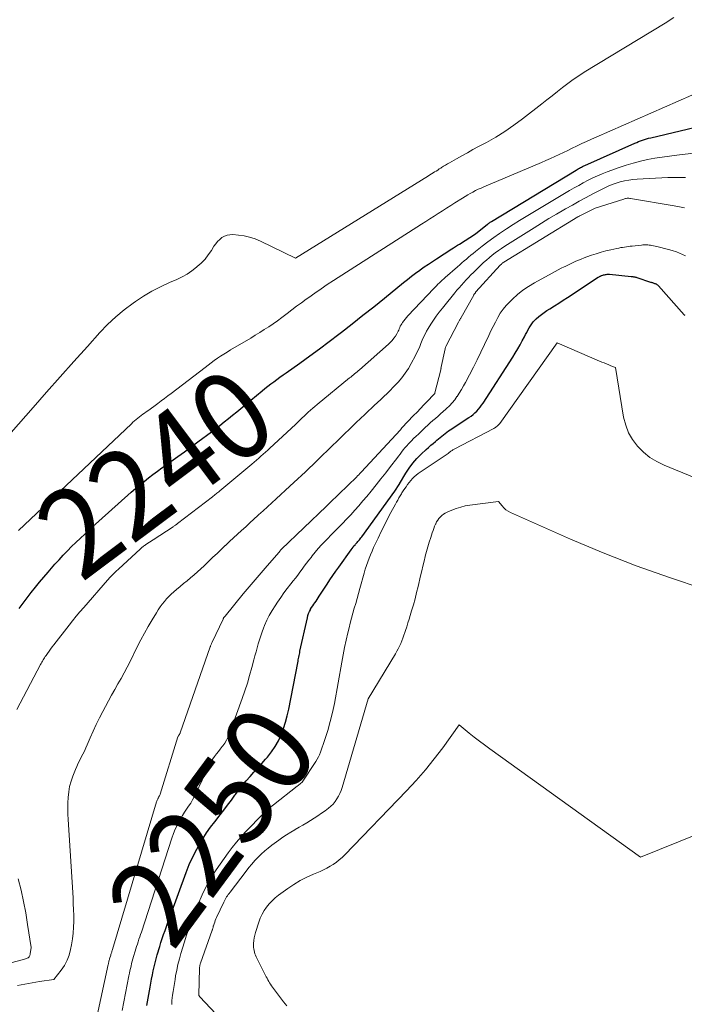
# Model space of a CAD drawing. Units: feet. Extents: x 1181672 to 1186672, y 7061370 to 7068870.
# Drawn here: x 1183340 to 1183415, y 7063482 to 7063594 of the extents above; entities that cross this region are included whole.
import ezdxf
from ezdxf.enums import TextEntityAlignment as Align

# ---------------------------------------------------------------- set-up
doc = ezdxf.new("R2010")
doc.units = ezdxf.units.FT
doc.header["$MEASUREMENT"] = 0
doc.layers.add('Level 44', color=7, linetype='Continuous', lineweight=0)
doc.layers.add('Level 45', color=7, linetype='Continuous', lineweight=0)
doc.styles.add('Style-ENGINEERING', font='ENGINEERING.shx')

msp = doc.modelspace()

# ---------------------------------------------------------------- linework, layer by layer
at = {"layer": 'Level 44', "color": 32, "linetype": 'Continuous', "lineweight": 30, "flags": 128}
for points, elevation in [([(1183339.81, 7063527.16), (1183340.26, 7063527.77), (1183340.72, 7063528.37), (1183341.18, 7063528.96), (1183341.65, 7063529.55), (1183342.12, 7063530.14), (1183342.61, 7063530.71), (1183343.1, 7063531.28), (1183343.87, 7063532.17), (1183344.33, 7063532.68), (1183344.79, 7063533.19), (1183345.27, 7063533.68), (1183345.75, 7063534.16), (1183346.24, 7063534.64), (1183346.74, 7063535.11), (1183347.24, 7063535.58), (1183347.75, 7063536.04), (1183352.5, 7063540.31), (1183352.97, 7063540.73), (1183353.45, 7063541.14), (1183353.95, 7063541.54), (1183354.44, 7063541.93), (1183354.95, 7063542.32), (1183355.45, 7063542.7), (1183355.96, 7063543.07), (1183356.48, 7063543.43), (1183356.99, 7063543.79), (1183357.76, 7063544.34), (1183358.52, 7063544.89), (1183359.28, 7063545.44), (1183360.04, 7063546), (1183361.56, 7063547.14), (1183362.04, 7063547.51), (1183362.53, 7063547.88), (1183363, 7063548.26), (1183363.48, 7063548.64), (1183363.95, 7063549.03), (1183364.43, 7063549.41), (1183364.9, 7063549.8), (1183365.37, 7063550.19), (1183367.29, 7063551.77), (1183367.62, 7063552.04), (1183367.95, 7063552.31), (1183368.29, 7063552.57), (1183368.63, 7063552.82), (1183368.97, 7063553.08), (1183369.32, 7063553.33), (1183369.67, 7063553.58), (1183370.01, 7063553.82), (1183371.57, 7063554.93), (1183372.69, 7063555.73), (1183373.8, 7063556.54), (1183374.9, 7063557.37), (1183375.99, 7063558.21), (1183376.27, 7063558.42), (1183377.49, 7063559.38), (1183378.71, 7063560.34), (1183379.92, 7063561.31), (1183381.13, 7063562.29), (1183383.28, 7063564.03), (1183383.73, 7063564.4), (1183384.2, 7063564.76), (1183384.66, 7063565.11), (1183385.14, 7063565.45), (1183385.19, 7063565.49), (1183385.64, 7063565.81), (1183386.1, 7063566.12), (1183386.56, 7063566.43), (1183387.02, 7063566.73), (1183388.74, 7063567.84), (1183388.96, 7063567.98), (1183389.17, 7063568.12), (1183389.39, 7063568.26), (1183389.61, 7063568.4), (1183391.43, 7063569.56), (1183392.79, 7063570.64), (1183392.85, 7063570.68), (1183392.9, 7063570.72), (1183392.95, 7063570.76), (1183393.01, 7063570.79), (1183393.06, 7063570.83), (1183393.11, 7063570.87), (1183393.17, 7063570.9), (1183393.23, 7063570.93), (1183402.81, 7063576.76), (1183402.94, 7063576.84), (1183403.06, 7063576.91), (1183403.18, 7063576.98), (1183403.3, 7063577.04), (1183403.43, 7063577.11), (1183403.55, 7063577.17), (1183403.68, 7063577.23), (1183403.81, 7063577.29), (1183409.45, 7063579.8), (1183409.67, 7063579.9), (1183409.89, 7063579.99), (1183410.11, 7063580.07), (1183410.34, 7063580.15), (1183410.56, 7063580.23), (1183410.79, 7063580.3), (1183411.02, 7063580.36), (1183411.26, 7063580.42), (1183420.43, 7063582.61)], 2240), ([(1183354.27, 7063482.22), (1183354.63, 7063484.29), (1183354.72, 7063484.76), (1183354.8, 7063485.22), (1183354.89, 7063485.68), (1183354.98, 7063486.14), (1183355.08, 7063486.6), (1183355.19, 7063487.05), (1183355.31, 7063487.51), (1183355.44, 7063487.96), (1183355.72, 7063488.9), (1183355.86, 7063489.36), (1183356.01, 7063489.81), (1183356.16, 7063490.26), (1183356.32, 7063490.71), (1183356.48, 7063491.16), (1183356.64, 7063491.61), (1183356.8, 7063492.06), (1183356.97, 7063492.51), (1183358.7, 7063497.28), (1183359.06, 7063498.18), (1183359.46, 7063499.07), (1183359.91, 7063499.93), (1183360.4, 7063500.77), (1183360.59, 7063501.08), (1183361.02, 7063501.75), (1183361.47, 7063502.4), (1183361.94, 7063503.03), (1183362.43, 7063503.66), (1183362.54, 7063503.8), (1183362.97, 7063504.35), (1183363.4, 7063504.9), (1183363.82, 7063505.47), (1183364.23, 7063506.04), (1183364.29, 7063506.11), (1183364.68, 7063506.64), (1183365.08, 7063507.16), (1183365.5, 7063507.66), (1183365.93, 7063508.15), (1183366.37, 7063508.63), (1183366.81, 7063509.12), (1183367.25, 7063509.61), (1183367.68, 7063510.1), (1183367.89, 7063510.33), (1183368.36, 7063510.92), (1183368.78, 7063511.53), (1183369.14, 7063512.18), (1183369.46, 7063512.87), (1183369.72, 7063513.57), (1183369.96, 7063514.29), (1183370.15, 7063515.02), (1183370.32, 7063515.76), (1183371.33, 7063521.01), (1183371.36, 7063521.18), (1183371.39, 7063521.34), (1183371.42, 7063521.5), (1183371.45, 7063521.66), (1183371.48, 7063521.83), (1183371.51, 7063521.99), (1183371.55, 7063522.15), (1183371.58, 7063522.31), (1183372.42, 7063526.11), (1183372.48, 7063526.35), (1183372.56, 7063526.58), (1183372.66, 7063526.81), (1183372.77, 7063527.02), (1183372.79, 7063527.07), (1183372.9, 7063527.26), (1183373.02, 7063527.45), (1183373.14, 7063527.63), (1183373.27, 7063527.81), (1183373.4, 7063527.99), (1183373.53, 7063528.17), (1183373.65, 7063528.36), (1183373.77, 7063528.54), (1183374.66, 7063529.92), (1183374.97, 7063530.41), (1183375.3, 7063530.89), (1183375.63, 7063531.37), (1183375.96, 7063531.85), (1183377.36, 7063533.81), (1183377.47, 7063533.95), (1183377.58, 7063534.09), (1183377.69, 7063534.23), (1183377.81, 7063534.37), (1183377.87, 7063534.43), (1183377.96, 7063534.53), (1183378.05, 7063534.63), (1183378.14, 7063534.73), (1183378.23, 7063534.84), (1183378.32, 7063534.94), (1183378.4, 7063535.04), (1183378.48, 7063535.15), (1183378.56, 7063535.26), (1183382.32, 7063540.44), (1183382.8, 7063541.2), (1183382.82, 7063541.23), (1183382.84, 7063541.25), (1183383.54, 7063542.46), (1183383.92, 7063543.05), (1183384.33, 7063543.61), (1183384.79, 7063544.12), (1183385.28, 7063544.62), (1183385.86, 7063545.15), (1183386.12, 7063545.38), (1183386.38, 7063545.62), (1183386.64, 7063545.84), (1183386.91, 7063546.07), (1183387.07, 7063546.21), (1183387.26, 7063546.37), (1183387.44, 7063546.52), (1183387.62, 7063546.67), (1183387.81, 7063546.82), (1183388, 7063546.97), (1183388.19, 7063547.11), (1183388.39, 7063547.25), (1183388.58, 7063547.38), (1183390.69, 7063548.75), (1183390.93, 7063548.91), (1183391.16, 7063549.09), (1183391.37, 7063549.28), (1183391.58, 7063549.48), (1183391.77, 7063549.7), (1183391.96, 7063549.92), (1183392.13, 7063550.15), (1183392.29, 7063550.39), (1183395.65, 7063555.6), (1183395.93, 7063556.06), (1183396.21, 7063556.52), (1183396.47, 7063556.98), (1183396.73, 7063557.45), (1183396.97, 7063557.91), (1183397.1, 7063558.15), (1183397.23, 7063558.4), (1183397.36, 7063558.65), (1183397.49, 7063558.9), (1183397.64, 7063559.13), (1183397.8, 7063559.36), (1183397.97, 7063559.58), (1183398.16, 7063559.78), (1183398.31, 7063559.92), (1183398.6, 7063560.18), (1183398.89, 7063560.42), (1183399.19, 7063560.65), (1183399.51, 7063560.86), (1183399.86, 7063561.08), (1183400.36, 7063561.39), (1183400.85, 7063561.71), (1183401.35, 7063562.03), (1183401.84, 7063562.35), (1183405.32, 7063564.63), (1183405.36, 7063564.66), (1183405.41, 7063564.69), (1183405.46, 7063564.72), (1183405.52, 7063564.75), (1183405.57, 7063564.77), (1183405.62, 7063564.8), (1183405.68, 7063564.82), (1183405.73, 7063564.84), (1183405.84, 7063564.88), (1183405.93, 7063564.91), (1183406.03, 7063564.93), (1183406.12, 7063564.95), (1183406.21, 7063564.96), (1183406.31, 7063564.97), (1183406.4, 7063564.98), (1183406.5, 7063564.98), (1183406.6, 7063564.97), (1183409.06, 7063564.73), (1183409.14, 7063564.72), (1183409.22, 7063564.71), (1183409.3, 7063564.7), (1183409.38, 7063564.68), (1183409.46, 7063564.67), (1183409.54, 7063564.65), (1183409.62, 7063564.63), (1183409.69, 7063564.6), (1183411.23, 7063564.1), (1183411.3, 7063564.07), (1183411.38, 7063564.05), (1183411.46, 7063564.03), (1183411.54, 7063564.01), (1183411.62, 7063563.98), (1183411.69, 7063563.95), (1183411.77, 7063563.92), (1183411.84, 7063563.89), (1183411.86, 7063563.88), (1183411.94, 7063563.83), (1183412.02, 7063563.78), (1183412.08, 7063563.72), (1183412.15, 7063563.65), (1183415.04, 7063560.4), (1183415.11, 7063560.33)], 2250)]:
    msp.add_lwpolyline(points, dxfattribs=dict(at, elevation=elevation))
at = {"layer": 'Level 45', "color": 32, "linetype": 'Continuous', "lineweight": 0, "flags": 128}
for points, elevation in [([(1183337.23, 7063545.17), (1183341.39, 7063549.9), (1183342.92, 7063551.64), (1183344.45, 7063553.37), (1183346, 7063555.1), (1183347.54, 7063556.82), (1183348.95, 7063558.39), (1183349.82, 7063559.3), (1183350.74, 7063560.16), (1183351.71, 7063560.96), (1183352.71, 7063561.71), (1183352.97, 7063561.88), (1183353.89, 7063562.49), (1183354.84, 7063563.06), (1183355.82, 7063563.57), (1183356.83, 7063564.04), (1183357.64, 7063564.39), (1183358.24, 7063564.68), (1183358.81, 7063565), (1183359.36, 7063565.37), (1183359.89, 7063565.78), (1183359.97, 7063565.84), (1183360.42, 7063566.25), (1183360.84, 7063566.69), (1183361.21, 7063567.17), (1183361.56, 7063567.67), (1183361.85, 7063568.14), (1183362.05, 7063568.41), (1183362.26, 7063568.67), (1183362.5, 7063568.9), (1183362.76, 7063569.12), (1183363.04, 7063569.28), (1183363.34, 7063569.4), (1183363.65, 7063569.45), (1183363.98, 7063569.46), (1183364.61, 7063569.4), (1183365.26, 7063569.31), (1183365.89, 7063569.17), (1183366.5, 7063568.97), (1183367.11, 7063568.72), (1183371.06, 7063566.81), (1183386.1, 7063576.11), (1183386.27, 7063576.22), (1183386.45, 7063576.33), (1183386.63, 7063576.44), (1183386.81, 7063576.55), (1183386.98, 7063576.66), (1183387.16, 7063576.77), (1183387.33, 7063576.89), (1183387.51, 7063577), (1183387.6, 7063577.06), (1183387.82, 7063577.2), (1183388.05, 7063577.34), (1183388.27, 7063577.47), (1183388.5, 7063577.6), (1183389.28, 7063578.04), (1183389.9, 7063578.39), (1183390.52, 7063578.73), (1183391.15, 7063579.08), (1183391.77, 7063579.42), (1183392.67, 7063579.9), (1183393.73, 7063580.51), (1183394.77, 7063581.15), (1183395.78, 7063581.85), (1183396.76, 7063582.57), (1183398.93, 7063584.26), (1183399.52, 7063584.72), (1183400.11, 7063585.18), (1183400.7, 7063585.65), (1183401.29, 7063586.12), (1183401.88, 7063586.57), (1183402.49, 7063587.02), (1183403.11, 7063587.43), (1183403.74, 7063587.84), (1183412.87, 7063593.41), (1183413.85, 7063594.02)], 2236), ([(1183339.76, 7063535.99), (1183339.98, 7063536.2), (1183340.19, 7063536.41), (1183340.41, 7063536.62), (1183352.52, 7063548.06), (1183352.69, 7063548.23), (1183352.87, 7063548.39), (1183353.06, 7063548.54), (1183353.24, 7063548.7), (1183353.43, 7063548.84), (1183353.62, 7063548.99), (1183353.81, 7063549.13), (1183354.01, 7063549.27), (1183354.19, 7063549.4), (1183354.48, 7063549.61), (1183354.77, 7063549.81), (1183355.06, 7063550.02), (1183355.34, 7063550.23), (1183355.52, 7063550.37), (1183355.9, 7063550.65), (1183356.27, 7063550.93), (1183356.65, 7063551.22), (1183357.02, 7063551.5), (1183360.84, 7063554.44), (1183361.19, 7063554.7), (1183361.54, 7063554.96), (1183361.89, 7063555.22), (1183362.25, 7063555.47), (1183362.61, 7063555.71), (1183362.98, 7063555.95), (1183363.35, 7063556.18), (1183363.72, 7063556.41), (1183366.01, 7063557.76), (1183366.52, 7063558.07), (1183367.03, 7063558.39), (1183367.54, 7063558.71), (1183368.05, 7063559.03), (1183368.54, 7063559.37), (1183369.03, 7063559.71), (1183369.52, 7063560.07), (1183370, 7063560.43), (1183370.12, 7063560.53), (1183370.66, 7063560.94), (1183371.2, 7063561.35), (1183371.75, 7063561.76), (1183372.3, 7063562.16), (1183372.57, 7063562.36), (1183373.27, 7063562.85), (1183373.96, 7063563.34), (1183374.67, 7063563.81), (1183375.38, 7063564.28), (1183385.33, 7063570.64), (1183385.8, 7063570.94), (1183386.27, 7063571.24), (1183386.75, 7063571.54), (1183387.22, 7063571.85), (1183387.69, 7063572.15), (1183388.17, 7063572.45), (1183388.64, 7063572.75), (1183389.11, 7063573.05), (1183389.97, 7063573.6), (1183390.26, 7063573.78), (1183390.55, 7063573.96), (1183390.84, 7063574.12), (1183391.14, 7063574.28), (1183391.44, 7063574.44), (1183391.75, 7063574.59), (1183392.06, 7063574.73), (1183392.37, 7063574.86), (1183398.9, 7063577.62), (1183399.4, 7063577.84), (1183399.9, 7063578.06), (1183400.4, 7063578.29), (1183400.89, 7063578.52), (1183401.38, 7063578.76), (1183401.88, 7063579), (1183402.37, 7063579.23), (1183402.86, 7063579.47), (1183402.94, 7063579.51), (1183403.47, 7063579.76), (1183404, 7063580.01), (1183404.54, 7063580.25), (1183405.07, 7063580.49), (1183419, 7063586.6)], 2238), ([(1183339.56, 7063515.72), (1183342.23, 7063520.8), (1183342.3, 7063520.93), (1183342.38, 7063521.07), (1183342.45, 7063521.2), (1183342.53, 7063521.33), (1183342.6, 7063521.46), (1183342.69, 7063521.58), (1183342.77, 7063521.71), (1183342.86, 7063521.83), (1183343.03, 7063522.08), (1183343.2, 7063522.32), (1183343.38, 7063522.56), (1183343.56, 7063522.8), (1183343.74, 7063523.04), (1183345.46, 7063525.25), (1183345.87, 7063525.76), (1183346.28, 7063526.27), (1183346.7, 7063526.77), (1183347.12, 7063527.27), (1183349.83, 7063530.37), (1183350.13, 7063530.71), (1183350.44, 7063531.03), (1183350.75, 7063531.35), (1183351.08, 7063531.66), (1183353.49, 7063533.87), (1183353.57, 7063533.95), (1183353.65, 7063534.01), (1183353.73, 7063534.08), (1183353.82, 7063534.15), (1183353.9, 7063534.21), (1183353.99, 7063534.27), (1183354.07, 7063534.33), (1183354.16, 7063534.39), (1183354.97, 7063534.92), (1183357.24, 7063536.41), (1183357.3, 7063536.45), (1183357.37, 7063536.49), (1183357.43, 7063536.54), (1183357.49, 7063536.58), (1183357.55, 7063536.62), (1183357.61, 7063536.67), (1183357.67, 7063536.71), (1183357.73, 7063536.76), (1183361.67, 7063539.79), (1183361.77, 7063539.87), (1183361.88, 7063539.95), (1183361.98, 7063540.04), (1183362.09, 7063540.12), (1183362.19, 7063540.2), (1183362.29, 7063540.29), (1183362.4, 7063540.37), (1183362.5, 7063540.46), (1183366.14, 7063543.49), (1183366.4, 7063543.71), (1183366.66, 7063543.93), (1183366.92, 7063544.15), (1183367.17, 7063544.38), (1183367.43, 7063544.61), (1183367.68, 7063544.83), (1183367.93, 7063545.07), (1183368.18, 7063545.3), (1183371.06, 7063547.98), (1183371.22, 7063548.13), (1183371.38, 7063548.29), (1183371.54, 7063548.44), (1183371.7, 7063548.6), (1183371.86, 7063548.75), (1183372.03, 7063548.9), (1183372.19, 7063549.06), (1183372.35, 7063549.21), (1183372.52, 7063549.36), (1183372.77, 7063549.59), (1183373.03, 7063549.81), (1183373.28, 7063550.03), (1183373.54, 7063550.24), (1183377.19, 7063553.24), (1183377.33, 7063553.35), (1183377.48, 7063553.47), (1183377.62, 7063553.59), (1183377.76, 7063553.7), (1183377.9, 7063553.82), (1183378.04, 7063553.94), (1183378.18, 7063554.06), (1183378.31, 7063554.18), (1183381.59, 7063557.07), (1183381.81, 7063557.28), (1183382.02, 7063557.5), (1183382.2, 7063557.74), (1183382.38, 7063557.99), (1183382.53, 7063558.24), (1183382.61, 7063558.37), (1183382.68, 7063558.52), (1183382.75, 7063558.66), (1183382.81, 7063558.81), (1183382.87, 7063558.96), (1183382.93, 7063559.1), (1183383.01, 7063559.24), (1183383.09, 7063559.38), (1183383.18, 7063559.52), (1183383.32, 7063559.72), (1183383.47, 7063559.91), (1183383.62, 7063560.09), (1183383.78, 7063560.27), (1183386.72, 7063563.36), (1183386.87, 7063563.52), (1183387.03, 7063563.68), (1183387.19, 7063563.84), (1183387.35, 7063564), (1183387.51, 7063564.15), (1183387.68, 7063564.31), (1183387.85, 7063564.46), (1183388.01, 7063564.61), (1183389.4, 7063565.82), (1183389.65, 7063566.04), (1183389.9, 7063566.26), (1183390.15, 7063566.48), (1183390.4, 7063566.69), (1183390.66, 7063566.91), (1183390.91, 7063567.12), (1183391.17, 7063567.33), (1183391.43, 7063567.54), (1183392.19, 7063568.14), (1183392.84, 7063568.63), (1183393.49, 7063569.12), (1183394.16, 7063569.58), (1183394.84, 7063570.04), (1183394.95, 7063570.11), (1183395.69, 7063570.59), (1183396.43, 7063571.06), (1183397.18, 7063571.52), (1183397.93, 7063571.98), (1183402.08, 7063574.44), (1183402.59, 7063574.74), (1183403.11, 7063575.04), (1183403.63, 7063575.33), (1183404.16, 7063575.61), (1183404.69, 7063575.88), (1183405.23, 7063576.13), (1183405.78, 7063576.36), (1183406.34, 7063576.57), (1183407.69, 7063577.06), (1183408.48, 7063577.32), (1183409.28, 7063577.56), (1183410.08, 7063577.77), (1183410.9, 7063577.95), (1183411.72, 7063578.1), (1183412.54, 7063578.24), (1183413.37, 7063578.36), (1183414.2, 7063578.47), (1183417.09, 7063578.81)], 2242), ([(1183339.65, 7063484.48), (1183340.47, 7063484.64), (1183341.29, 7063484.79), (1183342.11, 7063484.93), (1183343.76, 7063485.18), (1183344.57, 7063486.23), (1183344.93, 7063486.77), (1183345.24, 7063487.34), (1183345.47, 7063487.94), (1183345.64, 7063488.57), (1183345.75, 7063489.11), (1183345.86, 7063489.77), (1183345.94, 7063490.42), (1183345.98, 7063491.08), (1183346, 7063491.75), (1183345.99, 7063492.41), (1183345.97, 7063493.08), (1183345.94, 7063493.74), (1183345.91, 7063494.41), (1183345.35, 7063503.27), (1183345.33, 7063503.89), (1183345.31, 7063504.52), (1183345.32, 7063505.15), (1183345.35, 7063505.77), (1183345.42, 7063506.39), (1183345.52, 7063507), (1183345.69, 7063507.6), (1183345.9, 7063508.18), (1183346.2, 7063508.93), (1183346.35, 7063509.28), (1183346.51, 7063509.64), (1183346.68, 7063509.98), (1183346.85, 7063510.33), (1183347.03, 7063510.67), (1183347.2, 7063511.02), (1183347.36, 7063511.37), (1183347.52, 7063511.73), (1183347.86, 7063512.53), (1183348.19, 7063513.29), (1183348.54, 7063514.04), (1183348.9, 7063514.77), (1183349.28, 7063515.51), (1183349.59, 7063516.08), (1183349.93, 7063516.72), (1183350.28, 7063517.35), (1183350.64, 7063517.99), (1183350.99, 7063518.62), (1183351.35, 7063519.25), (1183351.69, 7063519.88), (1183352.03, 7063520.53), (1183352.36, 7063521.17), (1183353.18, 7063522.82), (1183353.58, 7063523.59), (1183353.98, 7063524.36), (1183354.41, 7063525.11), (1183354.85, 7063525.86), (1183355.35, 7063526.68), (1183355.56, 7063527.01), (1183355.78, 7063527.33), (1183356.01, 7063527.64), (1183356.24, 7063527.94), (1183356.5, 7063528.23), (1183356.76, 7063528.52), (1183357.03, 7063528.78), (1183357.32, 7063529.04), (1183357.63, 7063529.31), (1183358.02, 7063529.64), (1183358.41, 7063529.97), (1183358.81, 7063530.3), (1183359.21, 7063530.63), (1183359.6, 7063530.96), (1183359.99, 7063531.3), (1183360.37, 7063531.64), (1183360.75, 7063532), (1183361.27, 7063532.5), (1183361.73, 7063532.95), (1183362.2, 7063533.39), (1183362.66, 7063533.83), (1183363.13, 7063534.27), (1183363.15, 7063534.29), (1183363.61, 7063534.72), (1183364.07, 7063535.14), (1183364.52, 7063535.56), (1183364.98, 7063535.99), (1183365.44, 7063536.41), (1183365.9, 7063536.83), (1183366.36, 7063537.25), (1183366.82, 7063537.67), (1183366.9, 7063537.74), (1183367.4, 7063538.2), (1183367.9, 7063538.66), (1183368.4, 7063539.12), (1183368.9, 7063539.58), (1183370.45, 7063541.01), (1183370.89, 7063541.41), (1183371.33, 7063541.82), (1183371.76, 7063542.22), (1183372.2, 7063542.63), (1183372.63, 7063543.04), (1183373.06, 7063543.46), (1183373.49, 7063543.87), (1183373.92, 7063544.29), (1183374.14, 7063544.51), (1183374.68, 7063545.04), (1183375.22, 7063545.56), (1183375.77, 7063546.09), (1183376.31, 7063546.62), (1183377.48, 7063547.76), (1183377.95, 7063548.22), (1183378.42, 7063548.67), (1183378.9, 7063549.12), (1183379.38, 7063549.57), (1183379.62, 7063549.79), (1183379.98, 7063550.13), (1183380.35, 7063550.46), (1183380.71, 7063550.8), (1183381.08, 7063551.14), (1183381.44, 7063551.48), (1183381.8, 7063551.83), (1183382.14, 7063552.19), (1183382.48, 7063552.55), (1183382.68, 7063552.78), (1183383.1, 7063553.27), (1183383.49, 7063553.79), (1183383.84, 7063554.33), (1183384.17, 7063554.89), (1183384.64, 7063555.77), (1183384.81, 7063556.11), (1183384.98, 7063556.45), (1183385.12, 7063556.8), (1183385.26, 7063557.15), (1183385.4, 7063557.51), (1183385.56, 7063557.86), (1183385.73, 7063558.2), (1183385.91, 7063558.53), (1183386.08, 7063558.84), (1183386.37, 7063559.32), (1183386.68, 7063559.78), (1183387, 7063560.24), (1183387.34, 7063560.68), (1183387.69, 7063561.13), (1183388, 7063561.52), (1183388.32, 7063561.91), (1183388.63, 7063562.3), (1183388.95, 7063562.69), (1183389.08, 7063562.86), (1183389.33, 7063563.16), (1183389.58, 7063563.46), (1183389.84, 7063563.76), (1183390.11, 7063564.05), (1183390.37, 7063564.34), (1183390.65, 7063564.62), (1183390.92, 7063564.9), (1183391.2, 7063565.17), (1183392.04, 7063565.99), (1183392.35, 7063566.29), (1183392.67, 7063566.58), (1183393, 7063566.86), (1183393.33, 7063567.14), (1183393.67, 7063567.4), (1183394.02, 7063567.66), (1183394.38, 7063567.9), (1183394.74, 7063568.14), (1183398.06, 7063570.23), (1183398.9, 7063570.75), (1183399.74, 7063571.27), (1183400.59, 7063571.77), (1183401.44, 7063572.27), (1183401.63, 7063572.38), (1183402.4, 7063572.81), (1183403.16, 7063573.24), (1183403.94, 7063573.65), (1183404.72, 7063574.06), (1183406, 7063574.72), (1183406.44, 7063574.93), (1183406.89, 7063575.12), (1183407.35, 7063575.28), (1183407.81, 7063575.43), (1183408.28, 7063575.54), (1183408.76, 7063575.64), (1183409.24, 7063575.7), (1183409.73, 7063575.74), (1183413.2, 7063575.91), (1183413.86, 7063575.93), (1183414.52, 7063575.94), (1183415.18, 7063575.94)], 2244), ([(1183348.66, 7063481.08), (1183349.89, 7063486.87), (1183349.91, 7063486.96), (1183349.93, 7063487.05), (1183349.95, 7063487.15), (1183349.98, 7063487.24), (1183350, 7063487.34), (1183350.02, 7063487.43), (1183350.05, 7063487.52), (1183350.08, 7063487.62), (1183350.14, 7063487.82), (1183350.17, 7063487.91), (1183350.2, 7063488), (1183350.23, 7063488.1), (1183350.26, 7063488.19), (1183350.29, 7063488.28), (1183350.32, 7063488.38), (1183350.35, 7063488.47), (1183350.38, 7063488.56), (1183355.35, 7063505.27), (1183355.38, 7063505.36), (1183355.42, 7063505.45), (1183355.46, 7063505.54), (1183355.5, 7063505.62), (1183355.53, 7063505.66), (1183355.56, 7063505.73), (1183355.59, 7063505.79), (1183355.63, 7063505.85), (1183355.67, 7063505.91), (1183355.7, 7063505.97), (1183355.73, 7063506.03), (1183355.76, 7063506.1), (1183355.78, 7063506.16), (1183357.78, 7063512.63), (1183357.79, 7063512.65), (1183357.8, 7063512.67), (1183357.81, 7063512.69), (1183357.82, 7063512.71), (1183357.86, 7063512.78), (1183357.87, 7063512.8), (1183357.89, 7063512.82), (1183357.9, 7063512.84), (1183357.91, 7063512.86), (1183357.95, 7063512.9), (1183357.97, 7063512.94), (1183358, 7063512.99), (1183358.02, 7063513.03), (1183358.04, 7063513.08), (1183361.43, 7063522.8), (1183361.45, 7063522.87), (1183361.48, 7063522.94), (1183361.5, 7063523), (1183361.53, 7063523.07), (1183361.56, 7063523.14), (1183361.59, 7063523.2), (1183361.62, 7063523.27), (1183361.65, 7063523.33), (1183362.88, 7063525.94), (1183362.9, 7063525.99), (1183362.93, 7063526.04), (1183362.95, 7063526.08), (1183362.98, 7063526.13), (1183363.01, 7063526.17), (1183363.04, 7063526.22), (1183363.07, 7063526.26), (1183363.11, 7063526.3), (1183365.16, 7063528.8), (1183365.83, 7063529.6), (1183366.5, 7063530.4), (1183367.18, 7063531.2), (1183367.87, 7063531.98), (1183369.22, 7063533.53), (1183369.31, 7063533.64), (1183369.43, 7063533.78), (1183369.44, 7063533.8), (1183369.46, 7063533.81), (1183369.47, 7063533.83), (1183369.49, 7063533.85), (1183374.53, 7063538.69), (1183374.64, 7063538.8), (1183374.74, 7063538.9), (1183374.85, 7063539.01), (1183374.96, 7063539.11), (1183378, 7063542.06), (1183378.06, 7063542.12), (1183378.13, 7063542.19), (1183378.2, 7063542.26), (1183378.26, 7063542.33), (1183378.33, 7063542.4), (1183378.4, 7063542.46), (1183378.46, 7063542.53), (1183378.52, 7063542.6), (1183382.94, 7063547.38), (1183383.02, 7063547.47), (1183383.12, 7063547.58), (1183384.43, 7063548.98), (1183384.82, 7063549.38), (1183385.2, 7063549.79), (1183385.59, 7063550.19), (1183385.98, 7063550.59), (1183386.73, 7063551.37), (1183386.82, 7063551.49), (1183386.83, 7063551.5), (1183386.83, 7063551.52), (1183386.84, 7063551.54), (1183386.85, 7063551.55), (1183387.51, 7063554.18), (1183387.52, 7063554.19), (1183387.56, 7063554.32), (1183387.53, 7063554.31), (1183388, 7063556.54), (1183388.01, 7063556.61), (1183388.03, 7063556.68), (1183388.06, 7063556.74), (1183388.09, 7063556.8), (1183389.52, 7063559.57), (1183389.55, 7063559.64), (1183389.59, 7063559.7), (1183389.62, 7063559.77), (1183389.66, 7063559.83), (1183389.7, 7063559.89), (1183389.73, 7063559.96), (1183389.77, 7063560.02), (1183389.81, 7063560.09), (1183391.23, 7063562.62), (1183391.26, 7063562.67), (1183391.29, 7063562.71), (1183391.32, 7063562.76), (1183391.35, 7063562.81), (1183391.38, 7063562.85), (1183391.42, 7063562.89), (1183391.45, 7063562.94), (1183391.49, 7063562.98), (1183394.23, 7063565.99), (1183394.27, 7063566.04), (1183394.32, 7063566.09), (1183394.37, 7063566.13), (1183394.42, 7063566.18), (1183394.47, 7063566.22), (1183394.53, 7063566.26), (1183394.58, 7063566.3), (1183394.64, 7063566.34), (1183403, 7063571.47), (1183403.02, 7063571.48), (1183403.04, 7063571.49), (1183403.06, 7063571.5), (1183403.08, 7063571.51), (1183403.16, 7063571.56), (1183403.18, 7063571.57), (1183403.2, 7063571.58), (1183403.22, 7063571.59), (1183403.23, 7063571.6), (1183404.98, 7063572.45), (1183408.21, 7063573.49), (1183408.3, 7063573.52), (1183408.4, 7063573.54), (1183408.49, 7063573.56), (1183408.59, 7063573.57), (1183408.69, 7063573.57), (1183408.78, 7063573.57), (1183408.88, 7063573.56), (1183408.98, 7063573.54), (1183413.89, 7063572.71), (1183414.09, 7063572.68), (1183414.29, 7063572.64), (1183414.49, 7063572.6), (1183414.69, 7063572.57), (1183414.89, 7063572.53), (1183415.09, 7063572.48)], 2246), ([(1183351.46, 7063481.65), (1183352.24, 7063485.59), (1183352.29, 7063485.87), (1183352.35, 7063486.14), (1183352.41, 7063486.42), (1183352.47, 7063486.69), (1183352.53, 7063486.97), (1183352.6, 7063487.24), (1183352.68, 7063487.51), (1183352.76, 7063487.79), (1183352.93, 7063488.36), (1183353.02, 7063488.64), (1183353.1, 7063488.91), (1183353.19, 7063489.18), (1183353.28, 7063489.45), (1183353.37, 7063489.72), (1183353.47, 7063489.99), (1183353.56, 7063490.26), (1183353.64, 7063490.53), (1183357.1, 7063501.18), (1183357.28, 7063501.69), (1183357.48, 7063502.2), (1183357.72, 7063502.68), (1183357.97, 7063503.16), (1183358.1, 7063503.38), (1183358.31, 7063503.74), (1183358.53, 7063504.1), (1183358.75, 7063504.45), (1183358.99, 7063504.79), (1183359.22, 7063505.14), (1183359.43, 7063505.49), (1183359.63, 7063505.86), (1183359.82, 7063506.23), (1183361.22, 7063509.22), (1183361.38, 7063509.53), (1183361.55, 7063509.84), (1183361.73, 7063510.13), (1183361.93, 7063510.41), (1183362.14, 7063510.69), (1183362.35, 7063510.97), (1183362.57, 7063511.24), (1183362.78, 7063511.52), (1183362.85, 7063511.6), (1183363.08, 7063511.93), (1183363.29, 7063512.27), (1183363.46, 7063512.63), (1183363.62, 7063513), (1183365.04, 7063516.96), (1183365.34, 7063517.83), (1183365.63, 7063518.71), (1183365.89, 7063519.59), (1183366.14, 7063520.47), (1183366.37, 7063521.34), (1183366.49, 7063521.79), (1183366.62, 7063522.25), (1183366.74, 7063522.7), (1183366.87, 7063523.15), (1183367, 7063523.61), (1183367.14, 7063524.05), (1183367.3, 7063524.5), (1183367.46, 7063524.94), (1183367.58, 7063525.24), (1183367.83, 7063525.82), (1183368.11, 7063526.38), (1183368.42, 7063526.93), (1183368.76, 7063527.47), (1183369.04, 7063527.88), (1183369.4, 7063528.4), (1183369.77, 7063528.92), (1183370.15, 7063529.43), (1183370.55, 7063529.93), (1183370.82, 7063530.27), (1183371.08, 7063530.59), (1183371.34, 7063530.92), (1183371.58, 7063531.26), (1183371.83, 7063531.6), (1183372.07, 7063531.94), (1183372.32, 7063532.28), (1183372.57, 7063532.61), (1183372.83, 7063532.94), (1183372.97, 7063533.12), (1183373.31, 7063533.54), (1183373.65, 7063533.94), (1183374.01, 7063534.34), (1183374.38, 7063534.72), (1183375.43, 7063535.79), (1183375.91, 7063536.28), (1183376.39, 7063536.78), (1183376.86, 7063537.27), (1183377.33, 7063537.77), (1183377.79, 7063538.28), (1183378.25, 7063538.79), (1183378.69, 7063539.32), (1183379.13, 7063539.84), (1183379.63, 7063540.45), (1183380.19, 7063541.14), (1183380.74, 7063541.83), (1183381.28, 7063542.52), (1183381.82, 7063543.22), (1183382.53, 7063544.14), (1183382.71, 7063544.38), (1183382.9, 7063544.62), (1183383.08, 7063544.86), (1183383.27, 7063545.1), (1183383.46, 7063545.33), (1183383.66, 7063545.56), (1183383.86, 7063545.79), (1183384.07, 7063546.01), (1183384.18, 7063546.11), (1183384.44, 7063546.38), (1183384.71, 7063546.64), (1183384.99, 7063546.9), (1183385.26, 7063547.16), (1183385.75, 7063547.62), (1183386.04, 7063547.89), (1183386.32, 7063548.15), (1183386.61, 7063548.41), (1183386.91, 7063548.67), (1183387.2, 7063548.93), (1183387.49, 7063549.18), (1183387.79, 7063549.44), (1183388.08, 7063549.7), (1183388.17, 7063549.78), (1183388.49, 7063550.1), (1183388.8, 7063550.42), (1183389.08, 7063550.77), (1183389.34, 7063551.14), (1183389.35, 7063551.15), (1183389.6, 7063551.54), (1183389.85, 7063551.94), (1183390.08, 7063552.34), (1183390.3, 7063552.74), (1183390.76, 7063553.61), (1183391.2, 7063554.45), (1183391.63, 7063555.3), (1183392.05, 7063556.16), (1183392.46, 7063557.02), (1183392.93, 7063558.04), (1183393.17, 7063558.56), (1183393.42, 7063559.07), (1183393.68, 7063559.57), (1183393.95, 7063560.08), (1183394.24, 7063560.56), (1183394.56, 7063561.03), (1183394.92, 7063561.46), (1183395.31, 7063561.87), (1183395.61, 7063562.16), (1183396.19, 7063562.67), (1183396.79, 7063563.16), (1183397.43, 7063563.59), (1183398.09, 7063563.99), (1183400.11, 7063565.11), (1183400.45, 7063565.29), (1183400.79, 7063565.48), (1183401.13, 7063565.65), (1183401.47, 7063565.83), (1183401.56, 7063565.87), (1183401.86, 7063566.02), (1183402.17, 7063566.17), (1183402.47, 7063566.31), (1183402.78, 7063566.45), (1183403.09, 7063566.58), (1183403.4, 7063566.7), (1183403.71, 7063566.82), (1183404.03, 7063566.94), (1183404.55, 7063567.12), (1183405.09, 7063567.29), (1183405.64, 7063567.46), (1183406.19, 7063567.61), (1183406.74, 7063567.74), (1183407.43, 7063567.9), (1183407.64, 7063567.94), (1183407.86, 7063567.99), (1183408.07, 7063568.02), (1183408.29, 7063568.05), (1183408.5, 7063568.08), (1183408.72, 7063568.11), (1183408.93, 7063568.14), (1183409.15, 7063568.16), (1183410.22, 7063568.28), (1183410.36, 7063568.3), (1183410.51, 7063568.31), (1183410.65, 7063568.31), (1183410.79, 7063568.3), (1183410.94, 7063568.29), (1183411.08, 7063568.28), (1183411.22, 7063568.26), (1183411.37, 7063568.23), (1183411.96, 7063568.11), (1183412.39, 7063568.02), (1183412.82, 7063567.91), (1183413.25, 7063567.79), (1183413.67, 7063567.66), (1183414.17, 7063567.5), (1183414.52, 7063567.37), (1183414.86, 7063567.23), (1183415.2, 7063567.07)], 2248), ([(1183357.07, 7063482.34), (1183357.07, 7063482.49), (1183357.08, 7063482.64), (1183357.1, 7063482.78), (1183357.18, 7063483.38), (1183357.24, 7063483.83), (1183357.31, 7063484.27), (1183357.38, 7063484.72), (1183357.45, 7063485.16), (1183357.52, 7063485.57), (1183357.65, 7063486.22), (1183357.78, 7063486.86), (1183357.95, 7063487.5), (1183358.12, 7063488.13), (1183358.51, 7063489.42), (1183358.71, 7063490.07), (1183358.92, 7063490.71), (1183359.14, 7063491.35), (1183359.38, 7063491.99), (1183359.62, 7063492.62), (1183359.87, 7063493.25), (1183360.13, 7063493.88), (1183360.4, 7063494.5), (1183360.51, 7063494.75), (1183360.86, 7063495.48), (1183361.24, 7063496.2), (1183361.66, 7063496.9), (1183362.11, 7063497.57), (1183363.47, 7063499.51), (1183363.92, 7063500.12), (1183364.39, 7063500.71), (1183364.89, 7063501.28), (1183365.4, 7063501.83), (1183367.51, 7063503.99), (1183367.63, 7063504.12), (1183367.76, 7063504.24), (1183367.89, 7063504.37), (1183368.02, 7063504.49), (1183368.15, 7063504.61), (1183368.29, 7063504.72), (1183368.43, 7063504.84), (1183368.57, 7063504.95), (1183371.27, 7063507.04), (1183371.36, 7063507.11), (1183371.46, 7063507.19), (1183371.55, 7063507.26), (1183371.65, 7063507.34), (1183371.83, 7063507.5), (1183373.39, 7063509.84), (1183373.54, 7063510.09), (1183373.68, 7063510.35), (1183373.8, 7063510.61), (1183373.91, 7063510.88), (1183374.4, 7063512.33), (1183374.72, 7063513.33), (1183375.01, 7063514.35), (1183375.26, 7063515.37), (1183375.47, 7063516.41), (1183376.31, 7063521.07), (1183376.46, 7063521.91), (1183376.63, 7063522.74), (1183376.81, 7063523.58), (1183377, 7063524.41), (1183377.13, 7063524.95), (1183377.27, 7063525.51), (1183377.41, 7063526.07), (1183377.56, 7063526.62), (1183377.72, 7063527.18), (1183377.89, 7063527.73), (1183378.05, 7063528.29), (1183378.2, 7063528.84), (1183378.36, 7063529.4), (1183378.85, 7063531.17), (1183378.97, 7063531.59), (1183379.1, 7063532.01), (1183379.25, 7063532.43), (1183379.4, 7063532.84), (1183379.56, 7063533.24), (1183379.73, 7063533.65), (1183379.9, 7063534.05), (1183380.09, 7063534.45), (1183380.41, 7063535.13), (1183380.77, 7063535.86), (1183381.13, 7063536.58), (1183381.49, 7063537.3), (1183381.87, 7063538.01), (1183382.38, 7063538.96), (1183382.51, 7063539.2), (1183382.64, 7063539.43), (1183382.77, 7063539.66), (1183382.91, 7063539.89), (1183383.05, 7063540.13), (1183383.12, 7063540.24), (1183383.19, 7063540.35), (1183383.26, 7063540.46), (1183383.33, 7063540.57), (1183383.59, 7063540.94), (1183383.75, 7063541.17), (1183383.93, 7063541.41), (1183384.11, 7063541.63), (1183384.3, 7063541.85), (1183384.5, 7063542.06), (1183384.71, 7063542.25), (1183384.94, 7063542.43), (1183385.17, 7063542.6), (1183387.89, 7063544.39), (1183388, 7063544.47), (1183388.12, 7063544.55), (1183388.23, 7063544.63), (1183388.34, 7063544.71), (1183388.41, 7063544.77), (1183388.48, 7063544.83), (1183388.56, 7063544.88), (1183388.63, 7063544.94), (1183388.71, 7063545), (1183388.78, 7063545.05), (1183388.86, 7063545.1), (1183388.94, 7063545.15), (1183389.02, 7063545.2), (1183393.51, 7063547.53), (1183393.61, 7063547.58), (1183393.7, 7063547.64), (1183393.79, 7063547.71), (1183393.88, 7063547.78), (1183393.96, 7063547.85), (1183394.04, 7063547.93), (1183394.11, 7063548.01), (1183394.18, 7063548.1), (1183400.66, 7063557.22), (1183405.74, 7063555.04), (1183406, 7063554.94), (1183406.25, 7063554.83), (1183406.5, 7063554.73), (1183406.76, 7063554.63), (1183407.27, 7063554.43), (1183408.19, 7063548.82), (1183408.42, 7063547.91), (1183408.74, 7063547.05), (1183409.21, 7063546.26), (1183409.76, 7063545.51), (1183410.43, 7063544.85), (1183411.15, 7063544.26), (1183411.95, 7063543.78), (1183412.79, 7063543.36), (1183422.97, 7063539.18)], 2252), ([(1183366.34, 7063476.76), (1183360.24, 7063483.2), (1183360.23, 7063483.22), (1183360.22, 7063483.23), (1183360.21, 7063483.25), (1183360.2, 7063483.27), (1183360.17, 7063483.34), (1183360.16, 7063483.36), (1183360.16, 7063483.38), (1183360.16, 7063483.4), (1183360.16, 7063483.42), (1183360.21, 7063486.42), (1183360.22, 7063486.5), (1183360.23, 7063486.58), (1183360.24, 7063486.65), (1183360.25, 7063486.73), (1183360.27, 7063486.81), (1183360.29, 7063486.88), (1183360.31, 7063486.96), (1183360.34, 7063487.03), (1183361.65, 7063490.74), (1183361.67, 7063490.8), (1183361.69, 7063490.86), (1183361.71, 7063490.93), (1183361.73, 7063490.99), (1183361.75, 7063491.06), (1183361.77, 7063491.12), (1183361.78, 7063491.19), (1183361.8, 7063491.25), (1183361.88, 7063491.48), (1183361.94, 7063491.66), (1183362, 7063491.84), (1183362.08, 7063492.02), (1183362.15, 7063492.19), (1183362.97, 7063493.92), (1183363.05, 7063494.07), (1183363.12, 7063494.22), (1183363.2, 7063494.36), (1183363.29, 7063494.51), (1183363.38, 7063494.65), (1183363.47, 7063494.79), (1183363.57, 7063494.92), (1183363.67, 7063495.06), (1183365.48, 7063497.43), (1183365.8, 7063497.83), (1183366.13, 7063498.24), (1183366.48, 7063498.62), (1183366.84, 7063499), (1183367.21, 7063499.37), (1183367.59, 7063499.72), (1183367.99, 7063500.05), (1183368.4, 7063500.37), (1183369.19, 7063500.95), (1183369.63, 7063501.26), (1183370.07, 7063501.56), (1183370.53, 7063501.84), (1183370.99, 7063502.11), (1183371.05, 7063502.15), (1183371.48, 7063502.4), (1183371.91, 7063502.65), (1183372.35, 7063502.9), (1183372.77, 7063503.15), (1183373.2, 7063503.42), (1183373.62, 7063503.69), (1183374.03, 7063503.98), (1183374.43, 7063504.27), (1183374.8, 7063504.55), (1183375.07, 7063504.78), (1183375.33, 7063505.03), (1183375.55, 7063505.31), (1183375.76, 7063505.6), (1183375.94, 7063505.91), (1183376.1, 7063506.23), (1183376.24, 7063506.57), (1183376.35, 7063506.91), (1183379.31, 7063516.93), (1183382.38, 7063522.03), (1183382.55, 7063522.31), (1183382.7, 7063522.6), (1183382.84, 7063522.9), (1183382.98, 7063523.2), (1183383.1, 7063523.51), (1183383.22, 7063523.81), (1183383.33, 7063524.12), (1183383.44, 7063524.44), (1183383.51, 7063524.66), (1183383.65, 7063525.09), (1183383.79, 7063525.52), (1183383.92, 7063525.95), (1183384.05, 7063526.38), (1183384.21, 7063526.88), (1183384.41, 7063527.57), (1183384.6, 7063528.26), (1183384.78, 7063528.95), (1183384.94, 7063529.64), (1183385.22, 7063530.85), (1183385.35, 7063531.4), (1183385.48, 7063531.95), (1183385.61, 7063532.5), (1183385.75, 7063533.05), (1183385.76, 7063533.08), (1183385.9, 7063533.61), (1183386.05, 7063534.14), (1183386.21, 7063534.66), (1183386.37, 7063535.18), (1183386.54, 7063535.73), (1183386.63, 7063535.98), (1183386.72, 7063536.22), (1183386.81, 7063536.46), (1183386.92, 7063536.7), (1183386.93, 7063536.74), (1183387.04, 7063536.96), (1183387.16, 7063537.16), (1183387.3, 7063537.35), (1183387.46, 7063537.53), (1183387.63, 7063537.69), (1183387.82, 7063537.83), (1183388.02, 7063537.96), (1183388.23, 7063538.06), (1183388.76, 7063538.29), (1183389.26, 7063538.48), (1183389.76, 7063538.64), (1183390.27, 7063538.76), (1183390.79, 7063538.85), (1183394.05, 7063539.28), (1183394.44, 7063538.77), (1183394.64, 7063538.54), (1183394.87, 7063538.32), (1183395.13, 7063538.15), (1183395.41, 7063538), (1183402.17, 7063535.01), (1183405.86, 7063533.46), (1183409.59, 7063531.99), (1183413.37, 7063530.65), (1183417.18, 7063529.39)], 2254), ([(1183370.08, 7063482.19), (1183369.73, 7063482.64), (1183369.39, 7063483.09), (1183369.04, 7063483.55), (1183368.6, 7063484.14), (1183368.49, 7063484.3), (1183368.37, 7063484.46), (1183368.26, 7063484.63), (1183368.15, 7063484.79), (1183368.05, 7063484.96), (1183367.95, 7063485.13), (1183367.86, 7063485.31), (1183367.76, 7063485.48), (1183366.71, 7063487.58), (1183366.63, 7063487.75), (1183366.56, 7063487.92), (1183366.49, 7063488.09), (1183366.44, 7063488.27), (1183366.39, 7063488.45), (1183366.36, 7063488.63), (1183366.34, 7063488.81), (1183366.33, 7063489), (1183366.34, 7063489.26), (1183366.36, 7063489.57), (1183366.39, 7063489.88), (1183366.46, 7063490.18), (1183366.54, 7063490.49), (1183366.92, 7063491.67), (1183367.09, 7063492.12), (1183367.29, 7063492.56), (1183367.53, 7063492.97), (1183367.8, 7063493.37), (1183368.1, 7063493.74), (1183368.43, 7063494.09), (1183368.79, 7063494.42), (1183369.16, 7063494.71), (1183370.19, 7063495.46), (1183370.89, 7063495.92), (1183371.6, 7063496.36), (1183372.34, 7063496.74), (1183373.1, 7063497.09), (1183373.87, 7063497.41), (1183374.25, 7063497.58), (1183374.63, 7063497.77), (1183374.99, 7063497.98), (1183375.35, 7063498.2), (1183375.7, 7063498.44), (1183376.03, 7063498.7), (1183376.34, 7063498.98), (1183376.64, 7063499.27), (1183383.64, 7063506.53), (1183384.72, 7063507.69), (1183385.77, 7063508.89), (1183386.76, 7063510.13), (1183387.73, 7063511.4), (1183389.6, 7063513.98), (1183390.73, 7063513.06), (1183391.3, 7063512.6), (1183391.88, 7063512.15), (1183392.46, 7063511.71), (1183393.05, 7063511.28), (1183410.11, 7063499), (1183430.21, 7063507.11)], 2256), ([(1183334.94, 7063486.04), (1183340.31, 7063487.45), (1183340.42, 7063487.48), (1183340.52, 7063487.51), (1183340.63, 7063487.55), (1183340.73, 7063487.6), (1183340.82, 7063487.63), (1183340.87, 7063487.67), (1183340.92, 7063487.7), (1183340.96, 7063487.75), (1183340.99, 7063487.81), (1183341.01, 7063487.87), (1183341.04, 7063487.93), (1183341.05, 7063487.99), (1183341.06, 7063488.06), (1183341.18, 7063488.79), (1183340.78, 7063491.4), (1183340.56, 7063492.7), (1183340.31, 7063493.99), (1183340.03, 7063495.28), (1183339.72, 7063496.56)], 2242)]:
    msp.add_lwpolyline(points, dxfattribs=dict(at, elevation=elevation))

# ---------------------------------------------------------------- texts
at = {"layer": 'Level 44', "color": 32, "linetype": 'Continuous', "lineweight": 13, "style": 'Style-ENGINEERING', "width": 0.94}
for s, rotation, p in [(' 2240 ', 36.7817, (1183355.24, 7063542.53, 2240)), (' 2250 ', 53.511, (1183361.64, 7063502.63, 2250))]:
    msp.add_text(s, height=10, rotation=rotation, dxfattribs=at).set_placement(p, align=Align.MIDDLE_CENTER)

doc.saveas('drawing.dxf')
